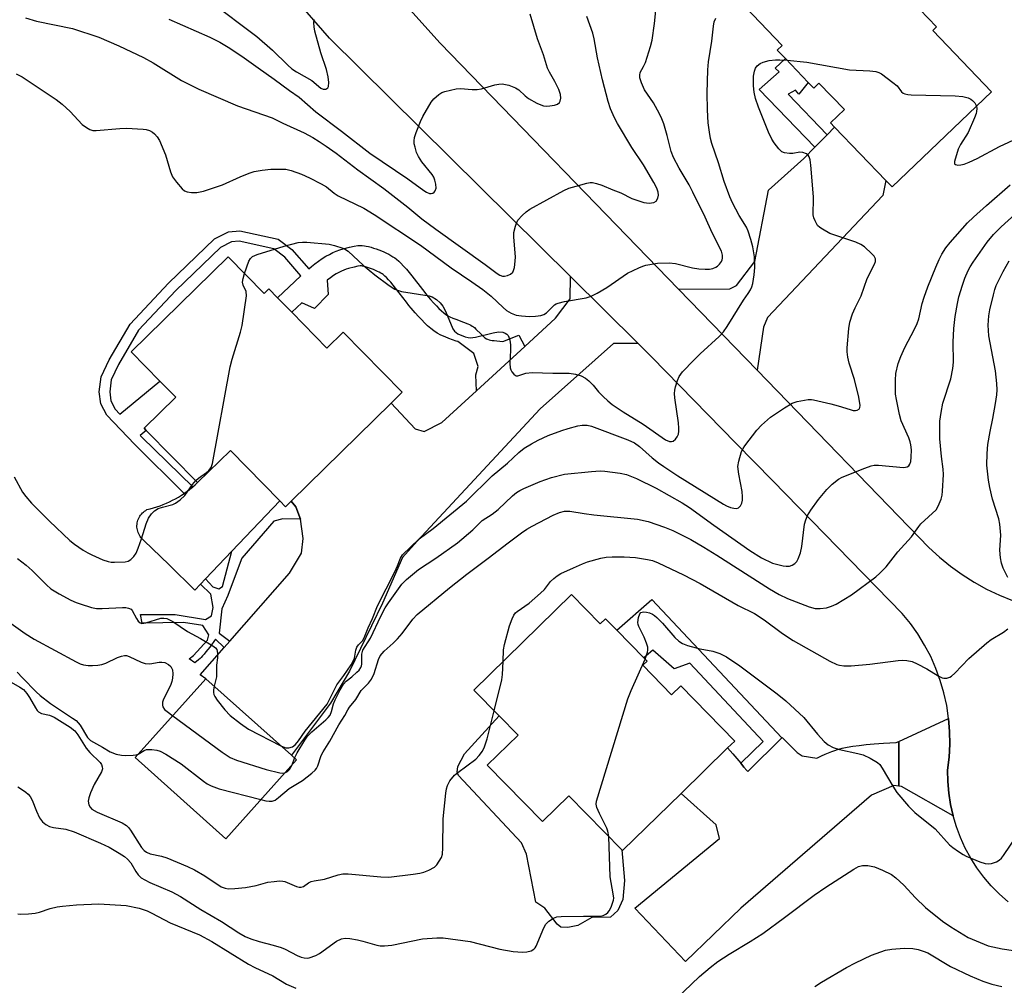
# Model space of a CAD drawing. Units: inches. Extents: x 1297763 to 1303763, y 525449 to 529449.
# Drawn here: x 1298640 to 1298901, y 528279 to 528535 of the extents above; entities that cross this region are included whole.
import ezdxf

# ---------------------------------------------------------------- set-up
doc = ezdxf.new("R2010")
doc.units = ezdxf.units.IN
doc.header["$MEASUREMENT"] = 0
for name, color, linetype in [('BLDG-Footprint', 5, 'Continuous'), ('CULTRL-Pad', 6, 'Continuous'), ('TRANS-Driveway', 251, 'Continuous'), ('TRANS-Non Street Sidewalk', 7, 'Continuous'), ('TRANS-Road', 130, 'Continuous'), ('Undefined', 1, 'Continuous')]:
    doc.layers.add(name, color=color, linetype=linetype)

msp = doc.modelspace()

# ---------------------------------------------------------------- linework, layer by layer
at = {"layer": 'BLDG-Footprint'}
for points, elevation in [([(1298856.48, 528561.38), (1298865.14, 528552.33), (1298872.37, 528559.25), (1298883.93, 528547.17), (1298876.79, 528540.35), (1298883.43, 528533.41), (1298882.41, 528532.44), (1298897.96, 528516.19), (1298871.59, 528490.96), (1298869.91, 528492.71), (1298856.38, 528506.85), (1298855.28, 528508), (1298858.95, 528511.51), (1298852.22, 528518.54), (1298850.82, 528517.2), (1298849.39, 528518.69), (1298843.32, 528525.04), (1298841.17, 528527.29), (1298842.47, 528528.54), (1298832.76, 528538.69)], 409.62), ([(1298695.53, 528472.39), (1298705.09, 528462.66), (1298706.33, 528463.88), (1298708.62, 528461.55), (1298712.4, 528457.7), (1298721.71, 528448.22), (1298726, 528452.43), (1298741.68, 528436.46), (1298738.78, 528433.61), (1298712.23, 528407.54), (1298710.76, 528406.09), (1298709.23, 528407.64), (1298696.11, 528421.01), (1298687.43, 528412.49), (1298673.82, 528426.36), (1298673.27, 528426.92), (1298681.64, 528435.14), (1298677.41, 528439.46), (1298669.84, 528447.17)], 408.31), ([(1298786.62, 528382.79), (1298794.23, 528375), (1298795.64, 528376.38), (1298798.57, 528373.38), (1298805.81, 528365.97), (1298806.62, 528365.14), (1298805.51, 528364.05), (1298813.15, 528356.22), (1298815.57, 528358.58), (1298829.89, 528343.93), (1298827.99, 528342.08), (1298815.65, 528330.02), (1298800.13, 528314.85), (1298799.96, 528315.02), (1298785.89, 528329.42), (1298778.86, 528322.55), (1298764.25, 528337.51), (1298772.4, 528345.47), (1298767.38, 528350.6), (1298760.69, 528357.45)], 417.83), ([(1298713.67, 528338.94), (1298694.95, 528318), (1298670.87, 528339.54), (1298689.59, 528360.47), (1298712.32, 528340.14)], 414.22)]:
    msp.add_lwpolyline(points, close=True, dxfattribs=dict(at, elevation=elevation))
at = {"layer": 'CULTRL-Pad'}
for points in [[(1298688.22, 528385.54), (1298686.73, 528383.97), (1298679.87, 528390.64), (1298673.19, 528397.13), (1298672.91, 528397.37), (1298672.64, 528397.64), (1298672.4, 528397.92), (1298672.18, 528398.22), (1298671.98, 528398.54), (1298671.8, 528398.88), (1298671.66, 528399.22), (1298671.54, 528399.58), (1298671.44, 528399.94), (1298671.38, 528400.31), (1298671.34, 528400.69), (1298671.34, 528401.06), (1298671.36, 528401.44), (1298671.41, 528401.81), (1298671.48, 528402.18), (1298671.59, 528402.54), (1298671.72, 528402.89), (1298671.88, 528403.23), (1298672.07, 528403.56), (1298672.28, 528403.87), (1298672.51, 528404.16), (1298672.77, 528404.44), (1298673.04, 528404.7), (1298673.34, 528404.93), (1298673.65, 528405.14), (1298673.97, 528405.33), (1298674.86, 528405.54), (1298675.73, 528405.78), (1298676.6, 528406.05), (1298677.46, 528406.35), (1298678.3, 528406.67), (1298679.14, 528407.02), (1298679.97, 528407.4), (1298680.78, 528407.8), (1298681.58, 528408.22), (1298682.37, 528408.68), (1298683.14, 528409.15), (1298683.9, 528409.65), (1298684.64, 528410.18), (1298685.37, 528410.72), (1298686.07, 528411.29), (1298686.15, 528411.36), (1298686.76, 528411.88), (1298687.43, 528412.49), (1298696.11, 528421.01), (1298709.23, 528407.64), (1298696.54, 528394.29), (1298689.55, 528386.94)], [(1298764.25, 528337.51), (1298778.86, 528322.55), (1298785.89, 528329.42), (1298799.96, 528315.02), (1298800.67, 528306.93), (1298800.19, 528301.87), (1298798.88, 528298.94), (1298796.89, 528297.14), (1298791.96, 528297.06), (1298788.28, 528295), (1298785.6, 528294.47), (1298783.77, 528294.49), (1298782.8, 528295.35), (1298779.48, 528299.61), (1298777.1, 528301.19), (1298774.63, 528313.87), (1298773.33, 528316.94), (1298756.58, 528334.8), (1298756.25, 528335.65), (1298756.44, 528337.17), (1298758.17, 528340.52), (1298767.38, 528350.6), (1298772.4, 528345.47)]]:
    msp.add_lwpolyline(points, close=True, dxfattribs=at)
at = {"layer": 'TRANS-Driveway'}
for points in [[(1298835.82, 528442.31), (1298814.95, 528463.87), (1298828.62, 528463.88), (1298830.38, 528464.85), (1298835.2, 528471.15), (1298838.82, 528490.07), (1298848.2, 528498.51), (1298851.16, 528501.53), (1298854.39, 528504.82), (1298856.38, 528506.85), (1298869.91, 528492.71), (1298869.16, 528488.72), (1298838.55, 528456.31), (1298837.52, 528453.71)], [(1298804.27, 528449.4), (1298797.7, 528449.39), (1298778.25, 528432.05), (1298745.64, 528396.96), (1298741.74, 528392.59), (1298736.49, 528380.53), (1298727.73, 528362.45), (1298722.69, 528353.93), (1298712.32, 528340.14), (1298689.59, 528360.47), (1298688.12, 528361.53), (1298694.46, 528368.74), (1298695.94, 528370.42), (1298711.81, 528388.45), (1298714.98, 528393.76), (1298715.45, 528397.7), (1298714.67, 528402.78), (1298713.44, 528406.04), (1298712.23, 528407.54), (1298738.78, 528433.61), (1298745.13, 528426.81), (1298747.47, 528426.04), (1298752.22, 528428.48), (1298761.35, 528436.86), (1298774.21, 528448.66), (1298782.32, 528456.1), (1298786.25, 528461.27), (1298786.28, 528467.21)], [(1298887.79, 528324.1), (1298874.11, 528331.89), (1298873.36, 528331.97), (1298873.36, 528343.84), (1298886.6, 528349.91), (1298886.88, 528346.49), (1298886.94, 528343.05), (1298886.76, 528339.61), (1298886.35, 528336.2), (1298886.4, 528333.15), (1298886.65, 528330.1), (1298887.12, 528327.08)], [(1298873.36, 528343.84), (1298873.36, 528331.97), (1298872.05, 528332.1), (1298866.11, 528329.6), (1298831.46, 528299.6), (1298816.86, 528285.41), (1298803.36, 528299.6), (1298825.83, 528318.02), (1298824.95, 528321.72), (1298815.65, 528330.02), (1298827.99, 528342.08), (1298829.33, 528340.55), (1298831.46, 528338.01), (1298832.31, 528337), (1298833.08, 528336.14), (1298833.38, 528335.84), (1298842.35, 528344.75), (1298842.48, 528344.88), (1298846.41, 528340.9), (1298847.72, 528339.96), (1298851.65, 528339.35), (1298852.03, 528339.55), (1298852.88, 528339.96), (1298853.88, 528340.41), (1298854.77, 528340.8), (1298855.62, 528341.15), (1298856.42, 528341.45), (1298857.11, 528341.68), (1298857.71, 528341.85), (1298858.34, 528342.01), (1298859.69, 528342.3), (1298861.24, 528342.56), (1298862.89, 528342.78), (1298864.74, 528342.98), (1298866.89, 528343.17), (1298869.32, 528343.34), (1298872.72, 528343.55)]]:
    msp.add_lwpolyline(points, close=True, dxfattribs=at)
at = {"layer": 'TRANS-Non Street Sidewalk'}
for points in [[(1298854.39, 528504.82), (1298851.16, 528501.53), (1298836.4, 528516.81), (1298841.66, 528521.55), (1298840.63, 528522.47), (1298843.32, 528525.04), (1298849.39, 528518.69), (1298846.85, 528515.56), (1298846.02, 528516.68), (1298844.06, 528515.54)], [(1298774.21, 528448.66), (1298761.35, 528436.86), (1298761.25, 528441.08), (1298761.81, 528443.33), (1298760.66, 528446.79), (1298756.42, 528449.91), (1298756.04, 528450.07), (1298754.05, 528450.78), (1298753.04, 528451.17), (1298751.97, 528451.63), (1298750.97, 528452.16), (1298750.08, 528452.76), (1298749.28, 528453.38), (1298748.43, 528454.12), (1298747.62, 528454.9), (1298746.86, 528455.68), (1298746.02, 528456.57), (1298745.15, 528457.55), (1298744.05, 528458.81), (1298743.47, 528459.5), (1298742.78, 528460.37), (1298739.95, 528464.06), (1298739.29, 528464.89), (1298738.65, 528465.67), (1298738.05, 528466.35), (1298737.51, 528466.93), (1298737.12, 528467.31), (1298736.81, 528467.57), (1298736.65, 528467.69), (1298736.37, 528467.87), (1298736.02, 528468.09), (1298735.59, 528468.32), (1298735.12, 528468.55), (1298734.61, 528468.79), (1298734.08, 528469.02), (1298733.54, 528469.24), (1298733, 528469.44), (1298732.47, 528469.61), (1298731.98, 528469.76), (1298731.53, 528469.87), (1298731.13, 528469.96), (1298730.9, 528470), (1298730.67, 528470.02), (1298730.57, 528470.02), (1298729.94, 528469.91), (1298728.96, 528469.7), (1298727.48, 528469.33), (1298726.84, 528469.14), (1298726.17, 528468.89), (1298725.58, 528468.64), (1298724.89, 528468.3), (1298724.19, 528467.9), (1298723.47, 528467.45), (1298722.64, 528466.88), (1298721.78, 528466.24), (1298722.09, 528462.42), (1298718.42, 528458.72), (1298715.09, 528460.24), (1298712.4, 528457.7), (1298708.62, 528461.55), (1298713.2, 528465.89), (1298714.84, 528467.41), (1298710.56, 528472.34), (1298707.64, 528474.56), (1298698.43, 528476.59), (1298696.37, 528476.37), (1298693.46, 528474.92), (1298681.63, 528463.52), (1298671.73, 528452.95), (1298666.4, 528443.86), (1298664.53, 528439.8), (1298664.11, 528436.6), (1298664.43, 528434.24), (1298665.59, 528431.96), (1298666.82, 528430.68), (1298677.41, 528439.46), (1298681.64, 528435.14), (1298673.27, 528426.92), (1298673.82, 528426.36), (1298672.22, 528425.03), (1298672.64, 528424.59), (1298686.15, 528411.36), (1298686.07, 528411.29), (1298685.37, 528410.72), (1298684.64, 528410.18), (1298683.9, 528409.65), (1298670.69, 528422.67), (1298663.34, 528430.37), (1298661.79, 528433.41), (1298661.35, 528436.6), (1298661.88, 528440.57), (1298663.97, 528445.12), (1298669.52, 528454.59), (1298679.69, 528465.43), (1298691.87, 528477.17), (1298695.59, 528479.03), (1298698.58, 528479.35), (1298708.81, 528477.09), (1298712.44, 528474.34), (1298716.89, 528469.22), (1298717.66, 528469.86), (1298718.48, 528470.52), (1298719.49, 528471.27), (1298720.5, 528471.97), (1298721.43, 528472.55), (1298722.36, 528473.07), (1298723.31, 528473.54), (1298724.17, 528473.91), (1298725.15, 528474.27), (1298726.05, 528474.54), (1298727.72, 528474.96), (1298728.94, 528475.22), (1298729.88, 528475.38), (1298730.34, 528475.42), (1298730.67, 528475.43), (1298731.1, 528475.41), (1298731.65, 528475.35), (1298732.15, 528475.27), (1298732.77, 528475.13), (1298733.43, 528474.96), (1298734.1, 528474.76), (1298734.78, 528474.53), (1298735.47, 528474.28), (1298736.15, 528474.01), (1298736.82, 528473.72), (1298737.48, 528473.42), (1298738.1, 528473.1), (1298738.69, 528472.78), (1298739.24, 528472.46), (1298739.73, 528472.13), (1298740.17, 528471.81), (1298740.76, 528471.31), (1298741.36, 528470.73), (1298742.06, 528469.98), (1298742.78, 528469.16), (1298743.49, 528468.28), (1298744.21, 528467.38), (1298747.03, 528463.71), (1298747.65, 528462.93), (1298748.16, 528462.32), (1298749.21, 528461.12), (1298750.01, 528460.21), (1298750.76, 528459.41), (1298751.42, 528458.74), (1298752.08, 528458.11), (1298752.72, 528457.55), (1298753.24, 528457.14), (1298753.74, 528456.81), (1298754.31, 528456.51), (1298755.08, 528456.17), (1298755.93, 528455.85), (1298757.97, 528455.11), (1298759.05, 528454.68), (1298759.55, 528454.45), (1298759.92, 528454.26), (1298760.26, 528454.06), (1298760.57, 528453.85), (1298760.84, 528453.62), (1298761.24, 528453.26), (1298762.61, 528451.85), (1298763.14, 528451.33), (1298763.64, 528450.92), (1298764.02, 528450.68), (1298764.31, 528450.56), (1298764.72, 528450.43), (1298765.08, 528450.34), (1298765.57, 528450.25), (1298766.09, 528450.17), (1298766.76, 528450.1), (1298768.39, 528449.98), (1298772.64, 528451.62)], [(1298712.23, 528407.54), (1298713.44, 528406.04), (1298714.67, 528402.78), (1298710.06, 528402.93), (1298707.66, 528402.3), (1298699.16, 528392.42), (1298697.61, 528388.51), (1298695.47, 528382.57), (1298693.84, 528379.01), (1298693.16, 528372.57), (1298695.94, 528370.42), (1298694.46, 528368.74), (1298692.2, 528370.94), (1298690.63, 528368.87), (1298689.6, 528367.57), (1298689.13, 528366.99), (1298688.69, 528366.49), (1298688.36, 528366.13), (1298688.06, 528365.84), (1298687.65, 528365.5), (1298686.66, 528364.71), (1298685.22, 528365.73), (1298686.35, 528366.59), (1298690.02, 528370.65), (1298690.42, 528372.14), (1298688.83, 528374.54), (1298683.72, 528375.35), (1298672.69, 528375.24), (1298672.3, 528377.5), (1298681.46, 528377.52), (1298689.55, 528376.13), (1298691.13, 528377.19), (1298691.55, 528379.33), (1298690.91, 528382.87), (1298688.22, 528385.54), (1298689.55, 528386.94), (1298691.48, 528384.87), (1298693.09, 528384.34), (1298694.04, 528384.92), (1298696.54, 528394.29), (1298709.23, 528407.64), (1298710.76, 528406.09)], [(1298842.35, 528344.75), (1298833.38, 528335.84), (1298833.08, 528336.14), (1298832.31, 528337), (1298831.46, 528338.01), (1298837.39, 528343.79), (1298817.94, 528364.55), (1298813.83, 528363.08), (1298808.15, 528368.01), (1298805.81, 528365.97), (1298798.57, 528373.38), (1298807.9, 528381.52)]]:
    msp.add_lwpolyline(points, close=True, dxfattribs=at)
at = {"layer": 'TRANS-Road'}
for points in [[(1298902.36, 528301.29), (1298900.07, 528303.32), (1298897.93, 528305.5), (1298895.95, 528307.82), (1298894.13, 528310.28), (1298892.48, 528312.85), (1298891.02, 528315.53), (1298889.75, 528318.31), (1298888.67, 528321.17), (1298887.79, 528324.1), (1298887.12, 528327.08), (1298886.65, 528330.1), (1298886.4, 528333.15), (1298886.35, 528336.2), (1298886.76, 528339.61), (1298886.94, 528343.05), (1298886.88, 528346.49), (1298886.6, 528349.91), (1298886.09, 528353.31), (1298885.36, 528356.67), (1298884.4, 528359.97), (1298883.23, 528363.2), (1298881.85, 528366.35), (1298880.25, 528369.4), (1298878.46, 528372.33), (1298876.48, 528375.14), (1298874.31, 528377.81), (1298839.98, 528412.96), (1298830.18, 528423), (1298807.92, 528445.8), (1298804.27, 528449.4), (1298786.28, 528467.21), (1298722.4, 528530.43), (1298692.76, 528564.56)], [(1298742.88, 528538.94), (1298751.79, 528529.1), (1298814.95, 528463.87), (1298835.82, 528442.31), (1298881.4, 528395.25), (1298884.18, 528392.69), (1298887.1, 528390.3), (1298890.17, 528388.09), (1298893.36, 528386.06), (1298896.67, 528384.23), (1298900.08, 528382.6), (1298903.58, 528381.18)]]:
    msp.add_lwpolyline(points, dxfattribs=at)
at = {"layer": 'Undefined'}
msp.add_line((1298712.5, 528337.63, 412), (1298713.16, 528339.39, 412), dxfattribs=at)
for points, elevation in [([(1298639.32, 528520.95), (1298640.85, 528520.18), (1298649.93, 528514.2), (1298651.5, 528512.93), (1298653.66, 528511.02), (1298656.84, 528507.54), (1298657.94, 528506.72), (1298658.88, 528506.19), (1298659.66, 528505.96), (1298660.53, 528505.93), (1298666.78, 528506.5), (1298668.56, 528506.59), (1298672.95, 528506.3), (1298673.81, 528506.18), (1298674.64, 528505.92), (1298675.42, 528505.53), (1298676.02, 528505.07), (1298676.73, 528504.23), (1298677.32, 528503.27), (1298678.91, 528499.46), (1298680.2, 528495), (1298680.75, 528493.68), (1298681.78, 528492.27), (1298683.29, 528490.48), (1298683.92, 528489.94), (1298684.66, 528489.63), (1298685.78, 528489.51), (1298687.23, 528489.53), (1298688.09, 528489.64), (1298688.95, 528489.87), (1298693.98, 528491.56), (1298698.67, 528493.67), (1298701.06, 528494.61), (1298702.41, 528495.03), (1298704.58, 528495.44), (1298706.83, 528495.66), (1298710.85, 528495.68), (1298712.23, 528495.37), (1298714.97, 528494.31), (1298717.13, 528493.4), (1298720.19, 528491.82), (1298721.57, 528490.98), (1298723.67, 528489.33), (1298724.73, 528488.64), (1298731.49, 528485.31), (1298734.25, 528483.68), (1298746.53, 528475.47), (1298754.66, 528469.51), (1298760.14, 528465.8), (1298763.04, 528463.73), (1298765.3, 528461.97), (1298768.46, 528458.93), (1298769.35, 528458.15), (1298770.58, 528457.46), (1298771.9, 528456.98), (1298773.35, 528456.74), (1298775.41, 528456.57), (1298777.05, 528456.64), (1298778.42, 528456.87), (1298779.23, 528457.13), (1298779.95, 528457.53), (1298782.11, 528459.64), (1298782.52, 528459.93), (1298783.03, 528460.16), (1298784.74, 528460.58), (1298790.47, 528461.57), (1298791.84, 528461.96), (1298793.41, 528462.75), (1298795.96, 528464.24), (1298801.46, 528468.11), (1298804.41, 528469.53), (1298805.51, 528469.97), (1298806.34, 528470.21), (1298809.41, 528470.72), (1298812.51, 528470.85), (1298814.18, 528470.64), (1298818.71, 528469.53), (1298820.4, 528469.25), (1298822.08, 528469.12), (1298823.19, 528469.13), (1298824.03, 528469.3), (1298824.84, 528469.63), (1298825.3, 528469.94), (1298825.87, 528470.5), (1298826.33, 528471.14), (1298826.54, 528471.6), (1298826.64, 528472.09), (1298826.63, 528472.87), (1298826.35, 528473.94), (1298823.92, 528478.78), (1298822.08, 528482.97), (1298818.78, 528489.58), (1298817.75, 528491.49), (1298815.13, 528495.91), (1298813.67, 528498.78), (1298813.04, 528500.35), (1298811.99, 528504.61), (1298811.06, 528507.69), (1298810.57, 528509.06), (1298809.9, 528510.39), (1298808.29, 528513.24), (1298805.95, 528516.77), (1298805.12, 528518.6), (1298804.7, 528519.94), (1298804.67, 528520.65), (1298804.82, 528521.31), (1298805.71, 528522.93), (1298806.17, 528524.01), (1298807.55, 528528.21), (1298808.01, 528529.92), (1298808.63, 528534.35), (1298809.13, 528539.59)], 406), ([(1298690.65, 528540.25), (1298703.14, 528530.91), (1298707.29, 528527.22), (1298711.31, 528523.31), (1298712.43, 528522.35), (1298713.65, 528521.54), (1298717.68, 528519.19), (1298720.07, 528517.17), (1298720.72, 528516.89), (1298721.4, 528516.89), (1298721.94, 528517.23), (1298722.12, 528517.64), (1298722.19, 528518.72), (1298722.06, 528520.17), (1298721.59, 528522.11), (1298720.1, 528526.52), (1298718.52, 528532.33), (1298718.34, 528533.43), (1298718.29, 528534.55), (1298718.33, 528535.39)], 400), ([(1298641.77, 528535.82), (1298644.71, 528534.98), (1298654.22, 528533.02), (1298661.19, 528530.74), (1298666.56, 528528.43), (1298673.07, 528525.29), (1298675.64, 528523.86), (1298683.18, 528519.17), (1298687.71, 528516.9), (1298697.97, 528512.51), (1298707.17, 528509.26), (1298710.02, 528507.88), (1298715.64, 528505.36), (1298718, 528504.06), (1298719.69, 528503.02), (1298721.56, 528501.8), (1298724.16, 528499.92), (1298729.88, 528495.54), (1298736.84, 528490.51), (1298743.19, 528485.59), (1298746.92, 528482.54), (1298750.6, 528479.74), (1298763.69, 528470.41), (1298766.88, 528468), (1298767.61, 528467.56), (1298768.31, 528467.32), (1298768.8, 528467.28), (1298769.62, 528467.45), (1298770.39, 528467.82), (1298771, 528468.35), (1298771.24, 528468.8), (1298771.45, 528469.6), (1298771.67, 528471.31), (1298771.69, 528472.38), (1298771.29, 528477.67), (1298771.3, 528478.86), (1298771.69, 528480.55), (1298771.99, 528481.37), (1298772.37, 528482.14), (1298773.52, 528483.4), (1298774.6, 528484.35), (1298775.53, 528485.04), (1298784.52, 528490), (1298785.85, 528490.61), (1298787.83, 528491.2), (1298790.69, 528491.96), (1298791.55, 528492.1), (1298792.12, 528492.1), (1298793.25, 528491.9), (1298794.64, 528491.47), (1298797.52, 528490.19), (1298799.69, 528489.41), (1298802.6, 528487.94), (1298805.79, 528486.84), (1298807.18, 528486.67), (1298808.43, 528486.81), (1298809.02, 528487.16), (1298809.48, 528488.02), (1298809.64, 528488.77), (1298809.57, 528489.55), (1298809.19, 528490.6), (1298808.46, 528492.14), (1298805.66, 528496.86), (1298802.63, 528501.43), (1298798.77, 528507.79), (1298797.96, 528509.29), (1298796.93, 528511.65), (1298796.31, 528513.6), (1298794.83, 528519.35), (1298793.51, 528525.21), (1298792.58, 528530.26), (1298792.2, 528531.76), (1298790.64, 528536.19)], 404), ([(1298699.89, 528467.96), (1298701.01, 528471.3), (1298701.41, 528472.01), (1298701.95, 528472.5), (1298703.22, 528473.07), (1298710.34, 528475.29), (1298714.06, 528476.18), (1298715.22, 528476.32), (1298716.39, 528476.35), (1298722.31, 528475.79), (1298723.72, 528475.46), (1298725.9, 528474.75), (1298726.66, 528474.38), (1298727.35, 528473.89), (1298731.4, 528470.14), (1298734.41, 528467.62), (1298738.24, 528464.81), (1298739.73, 528463.84), (1298740.67, 528463.44), (1298741.51, 528463.23), (1298748.8, 528462.1), (1298749.59, 528461.81), (1298750.77, 528461.06), (1298751.73, 528460.23), (1298752.46, 528459.35), (1298753.13, 528458.03), (1298755.08, 528453.34), (1298755.56, 528452.65), (1298756.48, 528452.02), (1298758.34, 528451.22), (1298759.17, 528450.99), (1298759.72, 528450.94), (1298761.16, 528451.14), (1298765.78, 528452.22), (1298767.23, 528452.47), (1298768.39, 528452.39), (1298769, 528452.18), (1298769.42, 528451.92), (1298769.75, 528451.57), (1298769.99, 528451.09), (1298770.2, 528450.27), (1298770.37, 528449.1), (1298770.44, 528447.63), (1298770.27, 528444.09), (1298770.34, 528442.96), (1298770.52, 528442.43), (1298770.8, 528441.94), (1298771.33, 528441.29), (1298771.73, 528440.96), (1298771.93, 528440.85), (1298772.32, 528440.8), (1298774.44, 528441.58), (1298776.14, 528441.71), (1298781.63, 528441.56), (1298785.99, 528441.58), (1298787.62, 528441.32), (1298789.18, 528440.86), (1298790.3, 528440.25), (1298791.15, 528439.55), (1298792.33, 528438.36), (1298793.76, 528436.6), (1298794.94, 528435.35), (1298796.2, 528434.18), (1298797.41, 528433.26), (1298800.3, 528431.31), (1298805.62, 528427.97), (1298811.52, 528423.88), (1298812.55, 528423.45), (1298813.07, 528423.39), (1298813.53, 528423.52), (1298814.13, 528424), (1298814.62, 528424.65), (1298814.95, 528425.38), (1298815.08, 528426.14), (1298815.09, 528426.93), (1298814.97, 528428.33), (1298813.99, 528435.04), (1298813.9, 528436.16), (1298813.99, 528437.02), (1298814.19, 528437.89), (1298814.71, 528439.61), (1298815.15, 528440.7), (1298815.99, 528441.87), (1298819.05, 528445), (1298820.73, 528446.64), (1298825.77, 528451.26), (1298826.93, 528452.53), (1298827.86, 528453.89), (1298832.24, 528460.96), (1298833.47, 528462.72), (1298834.05, 528463.7), (1298834.42, 528464.49), (1298834.7, 528465.3), (1298835.05, 528467.61), (1298835.17, 528469.61), (1298835.12, 528472.43), (1298834.71, 528475.05), (1298834.19, 528477.02), (1298833.47, 528479.23), (1298833.03, 528480.3), (1298831.09, 528483.37), (1298829.3, 528486.74), (1298828.57, 528488.33), (1298827.09, 528492.43), (1298825.6, 528497.39), (1298823.84, 528502.5), (1298823.47, 528503.79), (1298823.15, 528505.47), (1298822.81, 528508.01), (1298822.64, 528511.42), (1298822.57, 528515.81), (1298822.75, 528522.06), (1298822.95, 528524.12), (1298823.77, 528529.68), (1298824.24, 528533.66), (1298824.45, 528534.76), (1298824.9, 528535.72)], 408), ([(1298709.52, 528342.65), (1298710.84, 528342.15), (1298711.61, 528342.1), (1298712.55, 528342.4), (1298713.38, 528342.98), (1298714.21, 528344), (1298715.99, 528346.56), (1298721.75, 528353.74), (1298724.38, 528358.87), (1298724.86, 528359.58), (1298726.24, 528361.29), (1298728.11, 528364.11), (1298728.68, 528365.11), (1298728.99, 528365.91), (1298729.41, 528368.04), (1298729.65, 528368.79), (1298730.08, 528369.42), (1298731.14, 528370.5), (1298731.64, 528371.3), (1298732.64, 528373.98), (1298733.77, 528376.47), (1298735.09, 528379.84), (1298739.73, 528388.78), (1298740.47, 528390.43), (1298741.24, 528392.48), (1298741.77, 528393.32), (1298746.14, 528397.55), (1298749.91, 528400.33), (1298758.7, 528407.55), (1298765.58, 528414.29), (1298769.58, 528417.68), (1298772.66, 528420.53), (1298774.01, 528421.6), (1298775.97, 528422.82), (1298777.77, 528423.78), (1298780.44, 528425), (1298784.04, 528426.35), (1298785.72, 528426.9), (1298788.29, 528427.58), (1298789.44, 528427.78), (1298790.78, 528427.73), (1298791.89, 528427.46), (1298801.54, 528423.84), (1298803.25, 528423.07), (1298804.65, 528422.09), (1298807.98, 528419.11), (1298809.69, 528417.74), (1298811.08, 528416.75), (1298814.81, 528414.33), (1298826.92, 528406.75), (1298827.66, 528406.37), (1298828.77, 528405.94), (1298829.61, 528405.7), (1298830.4, 528405.63), (1298830.84, 528405.79), (1298831.38, 528406.33), (1298831.77, 528407.06), (1298831.95, 528407.86), (1298831.96, 528408.69), (1298831.85, 528410.1), (1298830.98, 528414.75), (1298830.74, 528416.74), (1298830.93, 528418.18), (1298831.69, 528420.75), (1298832.07, 528421.54), (1298832.54, 528422.26), (1298835.76, 528426.42), (1298836.97, 528427.71), (1298839.39, 528429.89), (1298843.07, 528432.38), (1298845.1, 528433.58), (1298846.48, 528434.02), (1298849.36, 528434.52), (1298850.22, 528434.55), (1298850.81, 528434.48), (1298855.36, 528433.45), (1298857.32, 528432.91), (1298860.46, 528431.88), (1298861.32, 528431.68), (1298861.87, 528431.65), (1298862.37, 528431.73), (1298862.93, 528432.06), (1298863.08, 528432.45), (1298863.11, 528432.94), (1298862.77, 528435.19), (1298861.62, 528439.9), (1298860.19, 528444.24), (1298859.83, 528445.83), (1298859.72, 528447.17), (1298859.72, 528448.28), (1298860.1, 528453.38), (1298860.38, 528455.07), (1298861.14, 528457.27), (1298861.81, 528458.89), (1298863.39, 528462.06), (1298865, 528466.69), (1298866.98, 528470.45), (1298867.2, 528471.2), (1298867.19, 528471.92), (1298866.82, 528472.6), (1298866.25, 528473.23), (1298864.28, 528475.03), (1298863.34, 528475.73), (1298862.01, 528476.31), (1298855.09, 528478.65), (1298853.14, 528479.73), (1298852.46, 528480.21), (1298851.87, 528480.76), (1298851.19, 528481.96), (1298850.9, 528482.76), (1298850.7, 528483.57), (1298850.66, 528484.4), (1298850.81, 528487.2), (1298850.78, 528488.38), (1298850.07, 528496.77), (1298849.88, 528498.2), (1298849.65, 528498.97), (1298849.36, 528499.39), (1298848.95, 528499.71), (1298847.96, 528500.13), (1298847.17, 528500.17), (1298845.27, 528499.87), (1298844.43, 528499.84), (1298843.08, 528499.99), (1298842.36, 528500.31), (1298841.55, 528501.06), (1298840.3, 528502.65), (1298839.72, 528503.67), (1298838.84, 528505.54), (1298836.15, 528512.1), (1298835.37, 528514.44), (1298835.03, 528516.1), (1298834.86, 528517.8), (1298834.85, 528520.38), (1298835.08, 528521.72), (1298835.35, 528522.47), (1298835.81, 528523.1), (1298836.66, 528523.76), (1298837.39, 528524.11), (1298839.03, 528524.49), (1298840.71, 528524.72), (1298841.88, 528524.73), (1298843.75, 528524.59)], 410), ([(1298843.75, 528524.59), (1298848.96, 528524.11), (1298860.33, 528522.06), (1298865.71, 528521.8), (1298867.34, 528521.61), (1298868.07, 528521.36), (1298868.81, 528520.94), (1298871.85, 528518.72), (1298872.93, 528517.79), (1298874.13, 528516.2), (1298874.53, 528515.85), (1298875, 528515.63), (1298875.83, 528515.46), (1298876.71, 528515.41), (1298888.3, 528515.18), (1298890.35, 528514.95), (1298891.75, 528514.6), (1298892.51, 528514.24), (1298892.96, 528513.89), (1298893.53, 528513.27), (1298893.82, 528512.79), (1298893.97, 528512.36)], 410), ([(1298893.97, 528512.36), (1298894.06, 528511.79), (1298894.04, 528511), (1298893.91, 528510.43), (1298893.49, 528509.31), (1298891.8, 528505.45), (1298889.77, 528502.2), (1298889.17, 528500.98), (1298888.15, 528497.71), (1298888.17, 528497.14), (1298888.44, 528496.92), (1298889.09, 528496.77), (1298889.87, 528496.79), (1298890.7, 528496.99), (1298892.05, 528497.52), (1298894.18, 528498.55), (1298900.08, 528501.71), (1298905.04, 528503.98)], 410), ([(1298713.16, 528339.39), (1298713.82, 528340.77), (1298715.87, 528344.14), (1298716.6, 528345.19), (1298717.73, 528346.34), (1298721.47, 528349.57), (1298722.08, 528350.17), (1298722.59, 528350.83), (1298722.97, 528351.75), (1298723.5, 528353.78), (1298723.89, 528354.87), (1298725.2, 528357.52), (1298726.12, 528358.99), (1298726.86, 528359.84), (1298728.36, 528360.98), (1298729.67, 528362.17), (1298730.24, 528362.77), (1298730.7, 528363.4), (1298730.88, 528363.87), (1298730.95, 528364.36), (1298730.95, 528366.96), (1298731.25, 528368.02), (1298733.28, 528371.24), (1298736.03, 528377.07), (1298737.21, 528379.25), (1298738.08, 528380.63), (1298741.58, 528385.59), (1298742.86, 528386.81), (1298746.05, 528389.46), (1298750.57, 528392.42), (1298756.31, 528396.5), (1298760.38, 528399.94), (1298762.89, 528402.45), (1298765.53, 528404.15), (1298767.14, 528405.37), (1298770.95, 528409), (1298772.02, 528409.91), (1298772.88, 528410.45), (1298773.94, 528410.96), (1298778.29, 528412.76), (1298781.3, 528413.82), (1298784.7, 528414.75), (1298791.86, 528415.48), (1298794.21, 528415.6), (1298795.39, 528415.57), (1298799.5, 528415.03), (1298801.19, 528414.63), (1298803.81, 528413.59), (1298809.05, 528411.05), (1298815.92, 528407.14), (1298817.86, 528405.86), (1298824.35, 528401.18), (1298833.91, 528394.48), (1298836.98, 528392.54), (1298839.9, 528391.16), (1298841.28, 528390.75), (1298842.7, 528390.45), (1298843.54, 528390.34), (1298844.37, 528390.36), (1298845.13, 528390.59), (1298845.79, 528391), (1298846.31, 528391.59), (1298846.73, 528392.28), (1298847.31, 528393.86), (1298847.67, 528395.55), (1298848.4, 528401.49), (1298848.71, 528402.64), (1298849.14, 528403.74), (1298850.02, 528405.22), (1298852.06, 528407.99), (1298854.26, 528410.65), (1298855.76, 528412.08), (1298857.39, 528413.39), (1298858.4, 528413.98), (1298864.38, 528416.37), (1298866.02, 528416.95), (1298866.86, 528417.1), (1298868, 528417.1), (1298874.64, 528416.51), (1298875.19, 528416.58), (1298875.65, 528416.73), (1298876.04, 528416.98), (1298876.33, 528417.36), (1298876.57, 528418.13), (1298876.71, 528419.27), (1298876.72, 528421.19), (1298876.59, 528422.53), (1298876.42, 528423.31), (1298876.07, 528424.34), (1298873.99, 528428.88), (1298873.54, 528430.61), (1298872.74, 528434.55), (1298872.53, 528435.97), (1298872.49, 528439.72), (1298872.64, 528441.45), (1298873.25, 528444.07), (1298873.95, 528445.98), (1298875.02, 528448.34), (1298877.58, 528453.18), (1298878.29, 528454.7), (1298878.68, 528455.92), (1298879.62, 528459.99), (1298880.11, 528461.67), (1298881.07, 528464.42), (1298883.19, 528469.64), (1298884.09, 528471.74), (1298884.81, 528473.1), (1298885.87, 528474.78), (1298887.04, 528476.26), (1298891.61, 528481.4), (1298893.19, 528482.94), (1298896.68, 528486.08), (1298902.96, 528491.49)], 412), ([(1298704.23, 528328.38), (1298705.55, 528328.06), (1298706.41, 528327.93), (1298707.22, 528328), (1298707.98, 528328.27), (1298708.9, 528328.9), (1298711.72, 528331.34), (1298715.22, 528333.47), (1298717.76, 528335.4), (1298718.59, 528336.17), (1298718.92, 528336.62), (1298719.3, 528337.38), (1298720.23, 528340.07), (1298720.68, 528341.09), (1298722.51, 528343.88), (1298724.85, 528348.22), (1298726.44, 528350.69), (1298727.24, 528352.23), (1298727.74, 528352.93), (1298729.41, 528354.93), (1298730.8, 528357.33), (1298732.73, 528359.29), (1298733.57, 528360.38), (1298734.22, 528361.84), (1298735.37, 528365.55), (1298735.87, 528366.56), (1298736.91, 528367.76), (1298739.3, 528369.87), (1298740.42, 528371), (1298741.65, 528372.48), (1298744.52, 528376.25), (1298745.68, 528377.51), (1298754.19, 528384.59), (1298758.83, 528388.18), (1298764.49, 528392.41), (1298769.77, 528396.54), (1298773.36, 528399.18), (1298774.75, 528400.14), (1298776.17, 528400.96), (1298781.73, 528403.84), (1298783.37, 528404.56), (1298784.72, 528404.89), (1298786.18, 528404.91), (1298789.92, 528404.28), (1298792.54, 528403.94), (1298804.08, 528402.78), (1298806.96, 528402.19), (1298811.29, 528400.64), (1298813.44, 528399.76), (1298816.1, 528398.44), (1298818.2, 528397.36), (1298821.66, 528395.39), (1298825.11, 528393.27), (1298839.11, 528384.32), (1298841.7, 528382.8), (1298843.85, 528381.78), (1298849.65, 528379.56), (1298851.18, 528379.12), (1298852.54, 528379.07), (1298854.2, 528379.3), (1298855.5, 528379.69), (1298856.75, 528380.25), (1298860.84, 528382.73), (1298867.26, 528387.54), (1298868.38, 528388.49), (1298870.02, 528390.15), (1298873.13, 528394.17), (1298876.79, 528398.11), (1298878.71, 528400.89), (1298879.23, 528401.54), (1298883.27, 528405.29), (1298883.86, 528406.22), (1298884.59, 528408.07), (1298884.88, 528409.16), (1298885.01, 528410.25), (1298885.24, 528414.66), (1298885.14, 528416.1), (1298884.68, 528419.41), (1298884.31, 528424.09), (1298884.23, 528426.46), (1298884.28, 528428.84), (1298884.6, 528431.08), (1298885.08, 528433.57), (1298887.16, 528440.05), (1298887.72, 528442.78), (1298887.89, 528444.5), (1298887.83, 528449.81), (1298887.95, 528453.36), (1298888.37, 528456.61), (1298888.93, 528460.05), (1298889.31, 528461.76), (1298890.25, 528464.87), (1298890.92, 528466.74), (1298891.78, 528468.78), (1298892.31, 528469.77), (1298893.1, 528471), (1298896.85, 528476.29), (1298898.55, 528478.38), (1298900.55, 528480.42), (1298909.78, 528488.77)], 414), ([(1298902.28, 528387.36), (1298901.1, 528389.77), (1298900.59, 528391.15), (1298900.36, 528392.58), (1298900.22, 528394.61), (1298900.46, 528398.56), (1298900.22, 528401.47), (1298899.93, 528402.89), (1298898.27, 528408.11), (1298897.5, 528411.18), (1298897.14, 528413.17), (1298896.73, 528417.09), (1298896.83, 528420.26), (1298897.02, 528422.58), (1298897.59, 528426.1), (1298898.31, 528429.51), (1298899.02, 528433.49), (1298899.38, 528435.76), (1298899.52, 528437.13), (1298899.43, 528438.76), (1298899.01, 528442.13), (1298897.58, 528449.56), (1298897.3, 528451.48), (1298897.13, 528454.27), (1298897.26, 528456.74), (1298897.57, 528458.39), (1298898.47, 528462.32), (1298898.85, 528463.71), (1298899.25, 528464.82), (1298899.97, 528466.41), (1298901.05, 528468.48), (1298902.66, 528471.34)], 416), ([(1298686.91, 528413.02), (1298687.63, 528413.67), (1298689.74, 528415.16), (1298690.39, 528415.71), (1298691, 528416.53), (1298691.39, 528417.59), (1298696.03, 528443.26), (1298696.58, 528445.28), (1298698.83, 528452.41), (1298699.2, 528454.15), (1298700.36, 528462.06), (1298700.31, 528463.19), (1298699.53, 528464.93), (1298699.37, 528465.65), (1298699.5, 528466.63), (1298699.89, 528467.96)], 408), ([(1298638.79, 528414.05), (1298640.98, 528410), (1298641.84, 528408.84), (1298643.33, 528407.06), (1298648.15, 528402.3), (1298653.55, 528397.18), (1298654.77, 528396.16), (1298657.08, 528394.58), (1298658.28, 528393.86), (1298659.34, 528393.34), (1298662.32, 528392.03), (1298663.7, 528391.53), (1298664.53, 528391.39), (1298665.38, 528391.35), (1298668.2, 528391.46), (1298668.98, 528391.66), (1298669.67, 528392.09), (1298670.49, 528392.86), (1298671.14, 528393.78), (1298671.7, 528395.11), (1298672.56, 528397.59), (1298673.76, 528401.57), (1298674.43, 528403.04), (1298675.22, 528404.18), (1298676.03, 528405), (1298677, 528405.62), (1298678.08, 528406.02), (1298680.81, 528406.72), (1298681.58, 528407.09), (1298682.76, 528407.92), (1298684.04, 528409.09), (1298686.05, 528411.98), (1298686.91, 528413.02)], 408), ([(1298639.64, 528392.4), (1298641.95, 528390.56), (1298643.51, 528389.2), (1298647.32, 528385.38), (1298648.51, 528384.31), (1298650.67, 528382.98), (1298653.84, 528381.34), (1298655.19, 528380.71), (1298656.26, 528380.31), (1298659.25, 528379.4), (1298660.63, 528379.1), (1298662.1, 528379.07), (1298667.49, 528379.37), (1298668.37, 528379.35), (1298669.13, 528379.2), (1298669.78, 528378.89), (1298670.08, 528378.57), (1298671.21, 528376.42), (1298671.67, 528375.75), (1298672.2, 528375.27), (1298672.64, 528375.13), (1298673.71, 528375.28), (1298677.67, 528376.51), (1298678.49, 528376.57), (1298679.29, 528376.4), (1298680.81, 528375.64), (1298684.78, 528373.03), (1298688.19, 528371.15), (1298691.5, 528369.15), (1298692.16, 528368.63), (1298692.48, 528368.22), (1298692.65, 528367.73), (1298692.71, 528367.19), (1298692.68, 528366.04), (1298692.47, 528364.03), (1298692.43, 528360.99), (1298691.85, 528358.46)], 410), ([(1298768.48, 528365.06), (1298768.58, 528368.09), (1298768.82, 528369.54), (1298770.15, 528374.45), (1298770.81, 528376.35), (1298771.29, 528377.34), (1298771.74, 528377.95), (1298772.17, 528378.34), (1298775.38, 528380.53), (1298778.38, 528383.16), (1298779.39, 528384.16), (1298781.05, 528386.25), (1298781.87, 528387.08), (1298782.77, 528387.78), (1298783.73, 528388.35), (1298787.14, 528389.86), (1298789.46, 528390.99), (1298790.8, 528391.45), (1298794.39, 528392.43), (1298795.74, 528392.68), (1298797.34, 528392.82), (1298800.58, 528392.76), (1298803.52, 528392.59), (1298806.74, 528392.12), (1298808.09, 528391.81), (1298809.6, 528391.24), (1298816.33, 528388.03), (1298820.7, 528385.76), (1298830.76, 528379.89), (1298835.11, 528377.73), (1298837.66, 528376.09), (1298842.57, 528372.49), (1298845.36, 528370.57), (1298855.14, 528365.12), (1298856.95, 528364.26), (1298857.68, 528364.05), (1298858.8, 528363.9), (1298860.79, 528363.87), (1298865.71, 528364.31), (1298873.18, 528365.33), (1298874.33, 528365.38), (1298875.51, 528365.31), (1298876.93, 528365.03), (1298878.24, 528364.44), (1298880.81, 528363.08), (1298883.82, 528361.23), (1298884.85, 528360.73), (1298885.37, 528360.61), (1298886.15, 528360.64), (1298886.89, 528360.85), (1298887.37, 528361.16), (1298888.23, 528361.95), (1298891.96, 528365.85), (1298896.78, 528370.01), (1298897.93, 528370.88), (1298901.19, 528372.84), (1298902.35, 528373.7)], 416), ([(1298806.08, 528365.68), (1298806.78, 528367.49), (1298806.87, 528368.05), (1298806.79, 528368.84), (1298806.49, 528369.89), (1298805.89, 528371.47), (1298804.46, 528374.31), (1298804.27, 528374.84), (1298804.19, 528375.38), (1298804.35, 528376.74), (1298804.7, 528377.69), (1298804.98, 528378.01), (1298805.65, 528378.17), (1298806.47, 528378.09), (1298807.31, 528377.9), (1298808.11, 528377.59), (1298808.59, 528377.27), (1298809.26, 528376.68), (1298810.72, 528375.18), (1298814.01, 528371.4), (1298815.09, 528370.46), (1298816.03, 528369.84), (1298817.37, 528369.3), (1298819.61, 528368.62), (1298820.73, 528368.35), (1298824.05, 528367.79), (1298825.91, 528367.17), (1298827.67, 528366.29), (1298831.22, 528363.9), (1298841.17, 528356.44), (1298843.4, 528354.57), (1298848.2, 528350.18), (1298851.84, 528345.78), (1298853.62, 528343.83), (1298854.7, 528342.87), (1298855.99, 528342.22), (1298857.65, 528341.64), (1298862.55, 528340.62), (1298863.96, 528340.24), (1298865.76, 528339.38), (1298867.72, 528338.22), (1298868.32, 528337.67), (1298869.01, 528336.75), (1298871.83, 528331.92), (1298872.9, 528330.25), (1298875.99, 528326.63), (1298877.67, 528324.96), (1298883.03, 528320.58), (1298886.86, 528316.4), (1298887.73, 528315.64), (1298889.19, 528314.59), (1298890.45, 528313.78), (1298891.25, 528313.37), (1298894.86, 528311.89), (1298896.27, 528311.42), (1298897.11, 528311.33), (1298897.94, 528311.46), (1298899.28, 528311.89), (1298900.01, 528312.28), (1298900.63, 528312.88), (1298901.17, 528313.58), (1298904.9, 528319.02)], 418), ([(1298636.74, 528376.03), (1298641.66, 528372.45), (1298644.05, 528370.96), (1298655.23, 528364.93), (1298656.29, 528364.44), (1298657.2, 528364.17), (1298658.36, 528364), (1298659.53, 528363.94), (1298660.92, 528364.03), (1298662, 528364.21), (1298663.06, 528364.59), (1298666.16, 528366.13), (1298667.24, 528366.48), (1298668.06, 528366.61), (1298668.57, 528366.58), (1298669.29, 528366.37), (1298672.45, 528364.83), (1298673.5, 528364.46), (1298674.77, 528364.39), (1298677.2, 528364.83), (1298677.97, 528364.89), (1298678.73, 528364.77), (1298679.69, 528364.27), (1298680.28, 528363.72), (1298680.72, 528362.84), (1298680.87, 528361.76), (1298680.77, 528360.58), (1298680.58, 528359.74), (1298680.2, 528358.7), (1298678.38, 528355.05), (1298678.15, 528354.25), (1298678.1, 528353.48), (1298678.22, 528352.99), (1298678.68, 528352.33), (1298679.32, 528351.75), (1298680.81, 528350.65)], 412), ([(1298766.09, 528351.92), (1298768.11, 528360.14), (1298768.29, 528361.61), (1298768.48, 528365.06)], 416), ([(1298796.45, 528318.61), (1298796.26, 528320.01), (1298796, 528320.8), (1298794.01, 528324.71), (1298793.31, 528326.32), (1298793.13, 528327.14), (1298793.2, 528327.98), (1298801.51, 528355.12), (1298802.39, 528357.34), (1298806.08, 528365.68)], 418), ([(1298639.59, 528362.17), (1298640.98, 528360.67), (1298644.61, 528356.97), (1298645.64, 528356.01), (1298648.41, 528353.89), (1298654.27, 528350.03), (1298655.17, 528349.35), (1298655.76, 528348.77), (1298656.28, 528348.09), (1298658.24, 528344.84), (1298659, 528344.08), (1298662.23, 528342.31), (1298664.21, 528341.07), (1298665.8, 528340.48), (1298667.22, 528340.17), (1298668.36, 528340.08), (1298670.35, 528340.17), (1298671.17, 528340.3), (1298671.7, 528340.46)], 414), ([(1298637.99, 528359.56), (1298640.3, 528358.24), (1298641.22, 528357.57), (1298642.16, 528356.58), (1298642.87, 528355.49), (1298644.43, 528352.71), (1298644.91, 528352.03), (1298645.26, 528351.69), (1298646.05, 528351.26), (1298648.1, 528350.77), (1298649.37, 528350.23), (1298653.6, 528347.63), (1298654.87, 528346.65), (1298655.66, 528345.61), (1298657.88, 528342.06), (1298658.86, 528340.92), (1298661.59, 528338.19), (1298661.91, 528337.73), (1298662.15, 528337.06), (1298662.16, 528336.56), (1298661.92, 528335.76), (1298659.99, 528332.38), (1298659.04, 528330.22), (1298658.56, 528328.85), (1298658.43, 528327.96), (1298658.57, 528327), (1298658.89, 528326.36), (1298659.41, 528325.82), (1298660.76, 528325.06), (1298667.38, 528322.25), (1298668.59, 528321.52), (1298669.13, 528320.97), (1298669.63, 528320.28), (1298672.58, 528315.63), (1298673.24, 528314.85), (1298673.83, 528314.39), (1298674.83, 528313.98), (1298677.89, 528313.34), (1298679.25, 528312.96), (1298684.71, 528310.61), (1298686.58, 528309.71), (1298689.35, 528308.12), (1298693.65, 528305.25), (1298694.71, 528304.84), (1298695.56, 528304.71), (1298697.28, 528304.76), (1298700.15, 528305.06), (1298702.97, 528305.59), (1298706.05, 528306.44), (1298707.75, 528306.69), (1298709.17, 528306.81), (1298710, 528306.76), (1298710.54, 528306.62), (1298713.65, 528305.32), (1298714.39, 528305.12), (1298714.87, 528305.11), (1298715.52, 528305.36), (1298716.81, 528306.26), (1298717.54, 528306.64), (1298718.32, 528306.83), (1298721.08, 528307.25), (1298724.7, 528308.42), (1298725.98, 528308.72), (1298727.39, 528308.72), (1298735.99, 528307.87), (1298738.17, 528307.83), (1298744.59, 528308.57), (1298746.33, 528308.84), (1298747.42, 528309.16), (1298748.75, 528309.69), (1298750.24, 528310.47), (1298750.85, 528311.04), (1298751.52, 528312.01), (1298752.07, 528313.05), (1298752.34, 528313.87), (1298752.46, 528315.62), (1298752.51, 528323.28), (1298753.27, 528330.1), (1298753.47, 528331.27), (1298753.71, 528332.08), (1298754.36, 528333.33), (1298755.59, 528334.85), (1298756.48, 528335.61), (1298761.18, 528339.14), (1298762.14, 528340.12), (1298762.95, 528341.2), (1298763.53, 528342.42), (1298764.23, 528344.51), (1298766.09, 528351.92)], 416), ([(1298691.85, 528358.46), (1298691.65, 528357.53), (1298691.6, 528356.78), (1298691.72, 528356.26), (1298691.97, 528355.75), (1298692.62, 528354.78), (1298694.62, 528352.16), (1298696.08, 528350.68), (1298698.84, 528348.56), (1298700.95, 528347.06), (1298709.52, 528342.65)], 410), ([(1298680.81, 528350.65), (1298693.94, 528340.93), (1298696.06, 528339.51), (1298697.76, 528338.81), (1298705.57, 528336.4), (1298709.25, 528335.44), (1298710.06, 528335.37), (1298710.57, 528335.47)], 412), ([(1298671.7, 528340.46), (1298673.21, 528341.41), (1298673.91, 528341.68), (1298675.26, 528341.68), (1298676.65, 528341.47), (1298677.45, 528341.24), (1298679.01, 528340.43), (1298683.02, 528337.89), (1298689.01, 528333.27), (1298689.97, 528332.6), (1298690.98, 528332.05), (1298693.11, 528331.24), (1298704.23, 528328.38)], 414), ([(1298710.57, 528335.47), (1298711.22, 528335.83), (1298711.79, 528336.36), (1298712.5, 528337.63)], 412), ([(1298639.7, 528331.75), (1298640.68, 528331.19), (1298641.83, 528330.36), (1298642.49, 528329.82), (1298643.05, 528329.22), (1298643.58, 528328.25), (1298644.7, 528325.32), (1298645.53, 528323.58), (1298646.3, 528322.46), (1298647.13, 528321.76), (1298648.11, 528321.28), (1298649.17, 528320.95), (1298652.47, 528320.5), (1298654.65, 528319.87), (1298661.67, 528316.83), (1298663.99, 528315.74), (1298666.6, 528314.2), (1298668, 528313.25), (1298668.85, 528312.56), (1298669.69, 528311.61), (1298671.03, 528309.32), (1298671.67, 528308.42), (1298672.47, 528307.66), (1298673.43, 528307.05), (1298674.77, 528306.4), (1298680.55, 528303.91), (1298682.89, 528302.7), (1298688.32, 528299.2), (1298693.79, 528296.01), (1298698.38, 528293), (1298700.01, 528292.07), (1298701.54, 528291.43), (1298703.71, 528290.68), (1298707.42, 528289.78), (1298709.59, 528289.1), (1298710.61, 528288.65), (1298713.82, 528287), (1298714.87, 528286.57), (1298715.67, 528286.38), (1298716.48, 528286.34), (1298717.01, 528286.42), (1298718.79, 528287), (1298719.78, 528287.57), (1298724.29, 528290.81), (1298725.56, 528291.43), (1298726.57, 528291.6), (1298727.83, 528291.52), (1298729.79, 528291.18), (1298731.25, 528290.84), (1298734.95, 528289.78), (1298735.82, 528289.61), (1298736.98, 528289.53), (1298738.93, 528289.78), (1298747.06, 528291.41), (1298750.84, 528291.7), (1298752.58, 528291.71), (1298759.74, 528290.72), (1298767.55, 528288.73), (1298771.11, 528288.07), (1298773.6, 528287.85), (1298774.76, 528287.99), (1298775.87, 528288.27), (1298776.57, 528288.65), (1298776.92, 528289.04), (1298777.2, 528289.51), (1298779.21, 528294.34), (1298779.77, 528295.35), (1298780.61, 528296.15), (1298781.85, 528296.94), (1298782.66, 528297.24), (1298783.82, 528297.37), (1298789.79, 528297.47), (1298793.33, 528297.41), (1298794.18, 528297.47), (1298794.97, 528297.64), (1298795.68, 528297.96), (1298796.25, 528298.43), (1298796.57, 528298.84), (1298797.09, 528299.83), (1298797.5, 528300.88), (1298797.72, 528301.68), (1298797.78, 528302.23), (1298797.67, 528303.36), (1298796.87, 528307.91), (1298796.45, 528318.61)], 418), ([(1298812.26, 528273.45), (1298820.56, 528281.42), (1298823.39, 528283.83), (1298825.41, 528285.42), (1298828.41, 528287.39), (1298833.95, 528290.72), (1298837.29, 528292.86), (1298843.05, 528297.06), (1298850.98, 528303.03), (1298854.07, 528305.17), (1298861.44, 528309.93), (1298862.69, 528310.6), (1298863.74, 528310.89), (1298865.2, 528310.87), (1298866.95, 528310.56), (1298869.11, 528309.68), (1298871.44, 528308.49), (1298872.57, 528307.62), (1298874.7, 528305.7), (1298877.82, 528302.33), (1298880.43, 528299.73), (1298884.95, 528296.1), (1298887.2, 528294.63), (1298891.79, 528291.82), (1298894.95, 528290.43), (1298897.09, 528289.6), (1298900.84, 528288.74), (1298903.8, 528288.35)], 420), ([(1298639.73, 528298.11), (1298640.56, 528298.01), (1298642.6, 528298.07), (1298644.35, 528298.23), (1298645.49, 528298.51), (1298648.29, 528299.45), (1298650.19, 528299.93), (1298651.6, 528300.14), (1298655.31, 528300.46), (1298661.21, 528300.71), (1298668.51, 528300.27), (1298671.95, 528299.54), (1298674.04, 528298.85), (1298675.31, 528298.27), (1298680.11, 528295.7), (1298687.93, 528292.46), (1298691.23, 528290.69), (1298700.93, 528284.75), (1298702.62, 528283.86), (1298707.39, 528281.6), (1298711.01, 528279.41), (1298713.45, 528278.33)], 420), ([(1298851.14, 528278.8), (1298852.88, 528279.93), (1298859.51, 528283.82), (1298861.87, 528285.06), (1298866.14, 528287.11), (1298869.88, 528288.38), (1298871.58, 528288.71), (1298874.84, 528288.94), (1298877.14, 528288.87), (1298878.53, 528288.62), (1298879.83, 528288.2), (1298881.1, 528287.68), (1298887.1, 528284.13), (1298892.35, 528281.57), (1298895.68, 528280.17), (1298898.06, 528279.42), (1298900.76, 528278.81)], 422)]:
    msp.add_lwpolyline(points, dxfattribs=dict(at, elevation=elevation))
msp.add_polyline3d([(1298679.83, 528535.45, 402), (1298690.63, 528530.74, 402), (1298693.32, 528529.36, 402), (1298695.95, 528527.78, 402), (1298699.77, 528525.23, 402), (1298703.44, 528522.54, 402), (1298707.72, 528519.59, 402), (1298711.82, 528516.52, 402), (1298714.32, 528514.76, 402), (1298718.81, 528510.86, 402), (1298725.58, 528505.78, 402), (1298733.09, 528499.91, 402), (1298743.22, 528493.08, 402), (1298747.42, 528490, 402), (1298748.17, 528489.56, 402), (1298748.92, 528489.25, 402), (1298749.37, 528489.2, 402), (1298749.79, 528489.31, 402), (1298750.16, 528489.58, 402), (1298750.45, 528489.95, 402), (1298750.7, 528490.63, 402), (1298750.64, 528491.68, 402), (1298750.37, 528492.76, 402), (1298750.03, 528493.53, 402), (1298749.59, 528494.27, 402), (1298746.88, 528497.62, 402), (1298745.97, 528499.06, 402), (1298745.52, 528500.14, 402), (1298745.1, 528501.54, 402), (1298744.9, 528502.39, 402), (1298744.82, 528503.23, 402), (1298744.96, 528504.05, 402), (1298745.4, 528505.41, 402), (1298746.51, 528508.37, 402), (1298747.13, 528509.68, 402), (1298749.34, 528513.46, 402), (1298750.11, 528514.35, 402), (1298751.44, 528515.53, 402), (1298752.17, 528516, 402), (1298752.95, 528516.31, 402), (1298756.03, 528517.01, 402), (1298757.17, 528517.11, 402), (1298760.28, 528516.8, 402), (1298761.58, 528516.81, 402), (1298762.68, 528517.04, 402), (1298766.21, 528518.08, 402), (1298767.33, 528518.28, 402), (1298768.16, 528518.31, 402), (1298769.99, 528517.99, 402), (1298771.73, 528517.26, 402), (1298772.64, 528516.69, 402), (1298774.28, 528515.12, 402), (1298775.17, 528514.44, 402), (1298777.42, 528513.19, 402), (1298778.41, 528512.75, 402), (1298779.18, 528512.51, 402), (1298779.99, 528512.41, 402), (1298780.88, 528512.46, 402), (1298782.06, 528512.65, 402), (1298782.86, 528512.89, 402), (1298783.42, 528513.34, 402), (1298783.62, 528513.77, 402), (1298783.76, 528514.52, 402), (1298783.67, 528515.52, 402), (1298783.22, 528516.78, 402), (1298782.15, 528518.94, 402), (1298780.75, 528521.4, 402), (1298780.26, 528522.5, 402), (1298779.14, 528526.06, 402), (1298777.57, 528530.23, 402), (1298775.62, 528536.82, 402)], dxfattribs=at)

doc.saveas('drawing.dxf')
